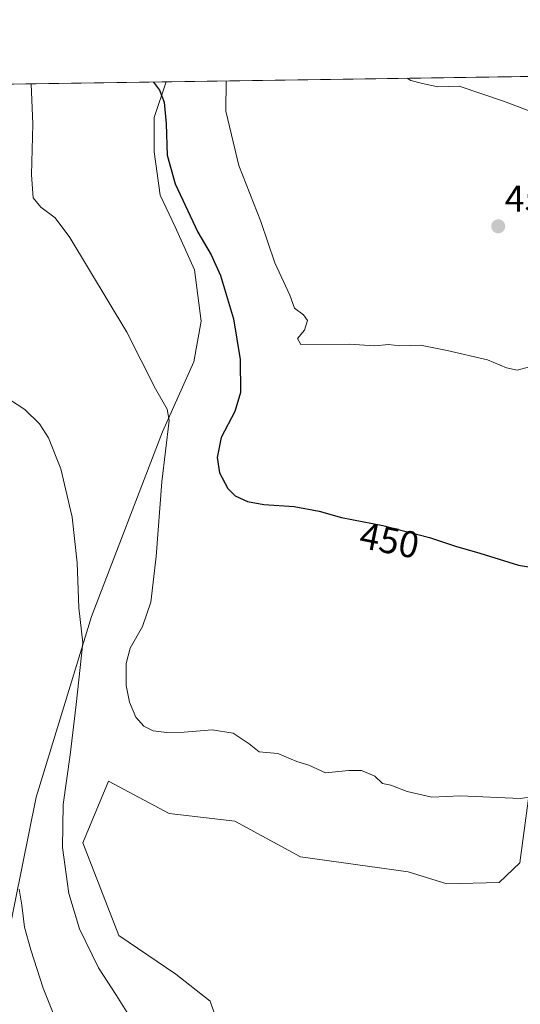
# Model space of a CAD drawing. Units: metres. Extents: x 601096 to 604562, y 4696779 to 4699142.
# Drawn here: x 603352 to 603486, y 4698878 to 4699142 of the extents above; entities that cross this region are included whole.
import ezdxf
from ezdxf.enums import TextEntityAlignment as Align

# ---------------------------------------------------------------- set-up
doc = ezdxf.new("R2010")
doc.units = ezdxf.units.M
doc.header["$MEASUREMENT"] = 0
for name, color, linetype, lineweight in [('Carátula', 7, 'Continuous', 5), ('Comarca CxS', 133, 'Continuous', 0), ('Comunidad Autónoma CxS', 142, 'Continuous', 0), ('Cultivos herbáceos CxS', 92, 'Continuous', 0), ('Curva de nivel maestra', 36, 'Continuous', 30), ('Curva de nivel normal', 36, 'Continuous', 0), ('Matorral', 135, 'Continuous', 0), ('Matorral CxS', 135, 'Continuous', 0), ('Municipio CxS', 142, 'Continuous', 0), ('Provincia CxS', 1, 'Continuous', 0), ('Punto de cota en terreno', 7, 'Continuous', 0), ('Rótulo de curva de nivel directora', 19, 'Continuous', 0), ('Rótulo de punto de cota en terreno', 19, 'Continuous', 0)]:
    doc.layers.add(name, color=color, linetype=linetype, lineweight=lineweight)
doc.styles.add('Arial', font='txt', dxfattribs={"height": 0.2})

# ---------------------------------------------------------------- blocks, each defined once
blk = doc.blocks.new('*U157')
at = {"layer": 'Cultivos herbáceos CxS', "color": 92, "linetype": 'Continuous', "lineweight": 0}
for points in [[(603303.47, 4699124.44, 447.85), (603391.42, 4699125.73, 450.39), (603388.22, 4699116.14, 449.43), (603388.22, 4699106.92, 449.03), (603389.82, 4699095.3, 448.63), (603393.79, 4699086.81, 448.88), (603399.04, 4699075.26, 448.83), (603400.79, 4699061.55, 447.97), (603398.84, 4699050.61, 446.87), (603390.43, 4699031.78, 444.31), (603371.4, 4698982.28, 440.22), (603356.57, 4698933.79, 436.92), (603348.96, 4698896.12, 433.81)], [(603407.65, 4698866.26, 439.74), (603403.24, 4698879.08, 440.87), (603394.03, 4698886.3, 441.51), (603378.7, 4698896.68, 441.54), (603369.03, 4698921.55, 441.47), (603375.94, 4698938.13, 443.52), (603392.23, 4698929.38, 443.56), (603409.85, 4698927.38, 443.03), (603427.48, 4698917.76, 442.41), (603456.32, 4698913.75, 442.68), (603466.74, 4698910.54, 442.69), (603480.76, 4698910.94, 443.06), (603486.36, 4698916.15, 443.59), (603488.77, 4698934.19, 445.05)]]:
    blk.add_polyline3d(points, dxfattribs=at)
blk = doc.blocks.new('*U174')
at = {"layer": 'Curva de nivel normal', "color": 36, "linetype": 'Continuous', "lineweight": 0}
blk.add_polyline3d([(603407.51, 4699125.97, 455), (603407.43, 4699117.86, 455), (603410.95, 4699103.3, 455), (603416.81, 4699088.29, 455), (603420.62, 4699077.15, 455), (603424.56, 4699068.49, 455), (603425.88, 4699065.04, 455), (603428.27, 4699063.25, 455), (603429.34, 4699061.69, 455), (603428.52, 4699059.1, 455), (603426.62, 4699056.85, 455), (603427.52, 4699055.25, 455), (603440.54, 4699055.3, 455), (603447.41, 4699054.88, 455), (603451.08, 4699055.24, 455), (603454.14, 4699054.87, 455), (603459.65, 4699055.06, 455), (603466.8, 4699053.63, 455), (603477.66, 4699051.18, 455), (603482.76, 4699049, 455), (603485.63, 4699048.37, 455), (603488.93, 4699049.22, 455)], dxfattribs=at)
blk = doc.blocks.new('*U175')
at = {"layer": 'Curva de nivel normal', "color": 36, "linetype": 'Continuous', "lineweight": 0}
blk.add_polyline3d([(603351.95, 4698909.12, 435), (603352.72, 4698904.85, 435), (603353.4, 4698898.9, 435), (603355.11, 4698892.85, 435), (603358.4, 4698882.56, 435), (603367.47, 4698860.02, 435)], dxfattribs=at)
blk = doc.blocks.new('*U176')
at = {"layer": 'Curva de nivel normal', "color": 36, "linetype": 'Continuous', "lineweight": 0}
blk.add_polyline3d([(603493.74, 4698934.47, 445), (603486.41, 4698933.42, 445), (603470.41, 4698934.17, 445), (603462.74, 4698933.78, 445), (603456.08, 4698935.3, 445), (603451.74, 4698937.06, 445), (603449.48, 4698937.48, 445), (603447.38, 4698939.42, 445), (603443.82, 4698940.94, 445), (603440.44, 4698940.99, 445), (603434.2, 4698940.29, 445), (603429.72, 4698942.36, 445), (603426.48, 4698943.37, 445), (603421.39, 4698945.5, 445), (603416.36, 4698945.95, 445), (603413.68, 4698948.13, 445), (603409.4, 4698950.98, 445), (603403.78, 4698951.87, 445), (603396.26, 4698951.23, 445), (603391.48, 4698951.19, 445), (603387.97, 4698951.62, 445), (603385.44, 4698952.82, 445), (603383.27, 4698955.3, 445), (603381.57, 4698959.29, 445), (603380.71, 4698963.73, 445), (603380.69, 4698969.62, 445), (603381.75, 4698973.78, 445), (603385.04, 4698979.55, 445), (603387.32, 4698986.14, 445), (603388.73, 4698998.4, 445), (603390.25, 4699018.41, 445), (603392.22, 4699034.9, 445), (603391.69, 4699037.89, 445), (603388.59, 4699043.32, 445), (603380.86, 4699058.58, 445), (603365.58, 4699083.96, 445), (603361.64, 4699089.2, 445), (603357.82, 4699092.06, 445), (603355.69, 4699094.64, 445), (603355.28, 4699100.75, 445), (603355.68, 4699114.41, 445), (603355.19, 4699125.2, 445)], dxfattribs=at)
blk = doc.blocks.new('*U181')
at = {"layer": 'Curva de nivel normal', "color": 36, "linetype": 'Continuous', "lineweight": 0}
for points in [[(603456.07, 4699126.69, 460), (603457.1, 4699126.08, 460), (603460.18, 4699125.3, 460), (603464.35, 4699124.42, 460), (603470.02, 4699124.52, 460), (603481.9, 4699120.52, 460), (603491.17, 4699117.05, 460), (603505.55, 4699114.22, 460), (603514.7, 4699112.1, 460), (603518.82, 4699110.73, 460), (603523.29, 4699109.92, 460), (603527.4, 4699108.68, 460), (603531.4, 4699108.84, 460), (603536.07, 4699108.61, 460), (603543.09, 4699109.13, 460), (603549.15, 4699109.16, 460), (603554.05, 4699108.06, 460), (603560.28, 4699105.59, 460), (603564.34, 4699104.42, 460), (603570.2, 4699100.96, 460), (603574.8, 4699099.26, 460), (603577.21, 4699098.52, 460), (603580.96, 4699098.23, 460), (603583.92, 4699097.54, 460), (603588.24, 4699097.31, 460), (603593.55, 4699095.96, 460), (603598.03, 4699094.43, 460), (603604.31, 4699090.97, 460), (603611.2, 4699090.79, 460), (603619.39, 4699092.68, 460), (603621.39, 4699091.73, 460), (603623.39, 4699091.62, 460), (603625.34, 4699092.91, 460), (603626.96, 4699095.85, 460), (603627.77, 4699102.26, 460), (603627.56, 4699111.72, 460), (603627.86, 4699123.67, 460), (603627.6, 4699129.21, 460)], [(603456.07, 4699126.69, 460)]]:
    blk.add_polyline3d(points, dxfattribs=at)
blk = doc.blocks.new('*U188')
at = {"layer": 'Curva de nivel normal', "color": 36, "linetype": 'Continuous', "lineweight": 0}
blk.add_polyline3d([(603349.65, 4699040.28, 440), (603353.5, 4699037.78, 440), (603357.41, 4699033.98, 440), (603359.8, 4699030.2, 440), (603363.16, 4699021.89, 440), (603366.23, 4699008.9, 440), (603367.53, 4698996.68, 440), (603368.02, 4698984.57, 440), (603369.05, 4698975.17, 440), (603367.26, 4698958.66, 440), (603365.66, 4698945.16, 440), (603363.76, 4698931.83, 440), (603363.58, 4698920.32, 440), (603365.28, 4698907.99, 440), (603368.16, 4698898.46, 440), (603373.28, 4698887.99, 440), (603378.12, 4698880.54, 440), (603381.2, 4698875.58, 440)], dxfattribs=at)
blk = doc.blocks.new('*U191')
at = {"layer": 'Curva de nivel maestra', "color": 36, "linetype": 'Continuous', "lineweight": 30}
blk.add_polyline3d([(603387.98, 4699125.68, 450), (603389.59, 4699123.48, 450), (603390.84, 4699120.23, 450), (603391.4, 4699114.46, 450), (603391.64, 4699106.04, 450), (603393.85, 4699098.35, 450), (603399.9, 4699085.4, 450), (603403.51, 4699079.34, 450), (603406.04, 4699073.76, 450), (603409.45, 4699062.15, 450), (603411.28, 4699051.22, 450), (603411.36, 4699042.33, 450), (603409.82, 4699037.28, 450), (603406.19, 4699030.26, 450), (603405.11, 4699024.92, 450), (603405.74, 4699020.8, 450), (603407.95, 4699016.62, 450), (603409.89, 4699014.68, 450), (603413.27, 4699013.14, 450), (603417.63, 4699012.33, 450), (603425.75, 4699011.82, 450), (603432.49, 4699010.55, 450), (603438.46, 4699008.86, 450), (603449.58, 4699006.65, 450), (603462.08, 4699003.49, 450), (603469.02, 4699001.1, 450), (603475.55, 4698999.29, 450), (603486, 4698996.03, 450), (603491.81, 4698995.04, 450)], dxfattribs=at)
blk = doc.blocks.new('5PATER')
at = {"layer": 'Carátula', "linetype": 'Continuous', "lineweight": 5}
h = blk.add_hatch(color=250, dxfattribs=at)
edge = h.paths.add_edge_path()
edge.add_ellipse((0, 0.01), major_axis=(-1.33, -1.34), ratio=0.999422, start_angle=0, end_angle=360)

msp = doc.modelspace()

# ---------------------------------------------------------------- linework, layer by layer
at = {"layer": 'Comarca CxS', "color": 133, "linetype": 'Continuous', "lineweight": 0}
msp.add_polyline3d([(601096.05, 4699091.93, 436.31), (603948.68, 4699133.94, 447.58)], dxfattribs=at)
msp.add_polyline3d([(601096.05, 4699091.93, 436.31), (603948.68, 4699133.94, 447.58)], dxfattribs=at)
at = {"layer": 'Comunidad Autónoma CxS', "color": 142, "linetype": 'Continuous', "lineweight": 0}
msp.add_polyline3d([(604557.74, 4696829.22, 364.18), (601129.52, 4696778.75, 358.95), (601096.05, 4699091.93, 436.31), (604523.12, 4699142.4, 409.12), (604557.74, 4696829.22, 364.18)], close=True, dxfattribs=at)
msp.add_polyline3d([(604557.74, 4696829.22, 364.18), (601129.52, 4696778.75, 358.95), (601096.05, 4699091.93, 436.31), (604523.12, 4699142.4, 409.12), (604557.74, 4696829.22, 364.18)], close=True, dxfattribs=at)
at = {"layer": 'Cultivos herbáceos CxS', "color": 92, "linetype": 'Continuous', "lineweight": 0}
for points in [[(603303.47, 4699124.44, 447.85), (603391.42, 4699125.73, 450.39)], [(603348.96, 4698896.12, 433.81), (603356.57, 4698933.79, 436.92), (603371.4, 4698982.28, 440.22), (603390.42, 4699031.78, 444.31), (603398.84, 4699050.61, 446.87), (603400.79, 4699061.55, 447.97), (603399.04, 4699075.26, 448.83), (603393.79, 4699086.81, 448.88), (603389.82, 4699095.3, 448.63), (603388.22, 4699106.92, 449.03), (603388.22, 4699116.14, 449.42), (603391.42, 4699125.73, 450.39)], [(603488.77, 4698934.19, 445.05), (603486.36, 4698916.15, 443.59), (603480.76, 4698910.94, 443.06), (603466.74, 4698910.54, 442.69), (603456.32, 4698913.75, 442.68), (603427.48, 4698917.76, 442.41), (603409.85, 4698927.38, 443.03), (603392.23, 4698929.38, 443.56), (603375.94, 4698938.13, 443.52), (603369.03, 4698921.55, 441.47), (603378.7, 4698896.68, 441.54), (603394.03, 4698886.3, 441.51), (603403.24, 4698879.08, 440.87), (603407.65, 4698866.26, 439.74)]]:
    msp.add_polyline3d(points, dxfattribs=at)
at = {"layer": 'Matorral', "color": 135, "linetype": 'Continuous', "lineweight": 0}
for points in [[(603391.42, 4699125.73, 450.39), (603510.14, 4699127.48, 460.81), (603511.13, 4699127.5, 460.81), (603512.12, 4699127.51, 460.83), (603627.18, 4699129.21, 460.03)], [(603348.96, 4698896.12, 433.81), (603356.57, 4698933.79, 436.92), (603371.4, 4698982.28, 440.22), (603390.42, 4699031.78, 444.31), (603398.84, 4699050.61, 446.87), (603400.79, 4699061.55, 447.97), (603399.04, 4699075.26, 448.83), (603393.79, 4699086.81, 448.88), (603389.82, 4699095.3, 448.63), (603388.22, 4699106.92, 449.03), (603388.22, 4699116.14, 449.42), (603391.42, 4699125.73, 450.39)], [(603488.77, 4698934.19, 445.05), (603486.36, 4698916.15, 443.59), (603480.76, 4698910.94, 443.06), (603466.74, 4698910.54, 442.69), (603456.32, 4698913.75, 442.68), (603427.48, 4698917.76, 442.41), (603409.85, 4698927.38, 443.03), (603392.23, 4698929.38, 443.56), (603375.94, 4698938.13, 443.52), (603369.03, 4698921.55, 441.47), (603378.7, 4698896.68, 441.54), (603394.03, 4698886.3, 441.51), (603403.24, 4698879.08, 440.87), (603407.65, 4698866.26, 439.74)]]:
    msp.add_polyline3d(points, dxfattribs=at)
at = {"layer": 'Matorral CxS', "color": 135, "linetype": 'Continuous', "lineweight": 0}
for points in [[(603348.96, 4698896.12, 433.81), (603356.57, 4698933.79, 436.92), (603371.4, 4698982.28, 440.22), (603390.43, 4699031.78, 444.31), (603398.84, 4699050.61, 446.87), (603400.79, 4699061.55, 447.97), (603399.04, 4699075.26, 448.83), (603393.79, 4699086.81, 448.88), (603389.82, 4699095.3, 448.63), (603388.22, 4699106.92, 449.03), (603388.22, 4699116.14, 449.43), (603391.42, 4699125.73, 450.39), (603391.42, 4699125.73, 450.39), (603627.18, 4699129.21, 460.03)], [(603488.77, 4698934.19, 445.05), (603486.36, 4698916.15, 443.59), (603480.76, 4698910.94, 443.06), (603466.74, 4698910.54, 442.69), (603456.32, 4698913.75, 442.68), (603427.48, 4698917.76, 442.41), (603409.85, 4698927.38, 443.03), (603392.23, 4698929.38, 443.56), (603375.94, 4698938.13, 443.52), (603369.03, 4698921.55, 441.47), (603378.7, 4698896.68, 441.54), (603394.03, 4698886.3, 441.51), (603403.24, 4698879.08, 440.87), (603407.65, 4698866.26, 439.74)]]:
    msp.add_polyline3d(points, dxfattribs=at)
at = {"layer": 'Municipio CxS', "color": 142, "linetype": 'Continuous', "lineweight": 0}
msp.add_polyline3d([(601096.05, 4699091.93, 436.31), (603948.68, 4699133.94, 447.58)], dxfattribs=at)
msp.add_polyline3d([(601096.05, 4699091.93, 436.31), (603948.68, 4699133.94, 447.58)], dxfattribs=at)
at = {"layer": 'Provincia CxS', "color": 1, "linetype": 'Continuous', "lineweight": 0}
msp.add_polyline3d([(604557.74, 4696829.22, 364.18), (601129.52, 4696778.75, 358.95), (601096.05, 4699091.93, 436.31), (603948.68, 4699133.94, 447.58), (603961.87, 4699134.13, 448.33), (604151.98, 4699136.93, 450.09), (604156.35, 4699137, 450.84), (604323.45, 4699139.46, 462.48), (604523.12, 4699142.4, 409.12), (604528.41, 4698789.04, 453.92), (604557.74, 4696829.22, 364.18)], close=True, dxfattribs=at)
msp.add_polyline3d([(604557.74, 4696829.22, 364.18), (601129.52, 4696778.75, 358.95), (601096.05, 4699091.93, 436.31), (603948.68, 4699133.94, 447.58), (603961.87, 4699134.13, 448.33), (604151.98, 4699136.93, 450.09), (604156.35, 4699137, 450.84), (604323.45, 4699139.46, 462.48), (604523.12, 4699142.4, 409.12), (604528.41, 4698789.04, 453.92), (604557.74, 4696829.22, 364.18)], close=True, dxfattribs=at)

# ---------------------------------------------------------------- block references
at = {"layer": 'Cultivos herbáceos CxS', "color": 92, "linetype": 'Continuous', "lineweight": 0}
msp.add_blockref('*U157', (0, 0), dxfattribs=at)
at = {"layer": 'Curva de nivel maestra', "color": 36, "linetype": 'Continuous', "lineweight": 30}
msp.add_blockref('*U191', (0, 0), dxfattribs=at)
at = {"layer": 'Curva de nivel normal', "color": 36, "linetype": 'Continuous', "lineweight": 0}
for name in ['*U175', '*U188', '*U176', '*U174', '*U181']:
    msp.add_blockref(name, (0, 0), dxfattribs=at)
at = {"layer": 'Punto de cota en terreno', "linetype": 'Continuous', "lineweight": 0}
msp.add_blockref('5PATER', (603480.52, 4699086.95, 457.44), dxfattribs=at)

# ---------------------------------------------------------------- texts
at = {"layer": 'Rótulo de curva de nivel directora', "color": 19, "linetype": 'Continuous', "lineweight": 0, "style": 'Arial'}
msp.add_text('450', height=7, rotation=-11.2405, dxfattribs=at).set_placement((603451.34, 4699002.71), align=Align.MIDDLE_CENTER)
at = {"layer": 'Rótulo de punto de cota en terreno', "color": 19, "linetype": 'Continuous', "lineweight": 0, "style": 'Arial'}
msp.add_text('457,44', height=7, dxfattribs=at).set_placement((603482.28, 4699088.71), align=Align.BOTTOM_LEFT)

doc.saveas('drawing.dxf')
